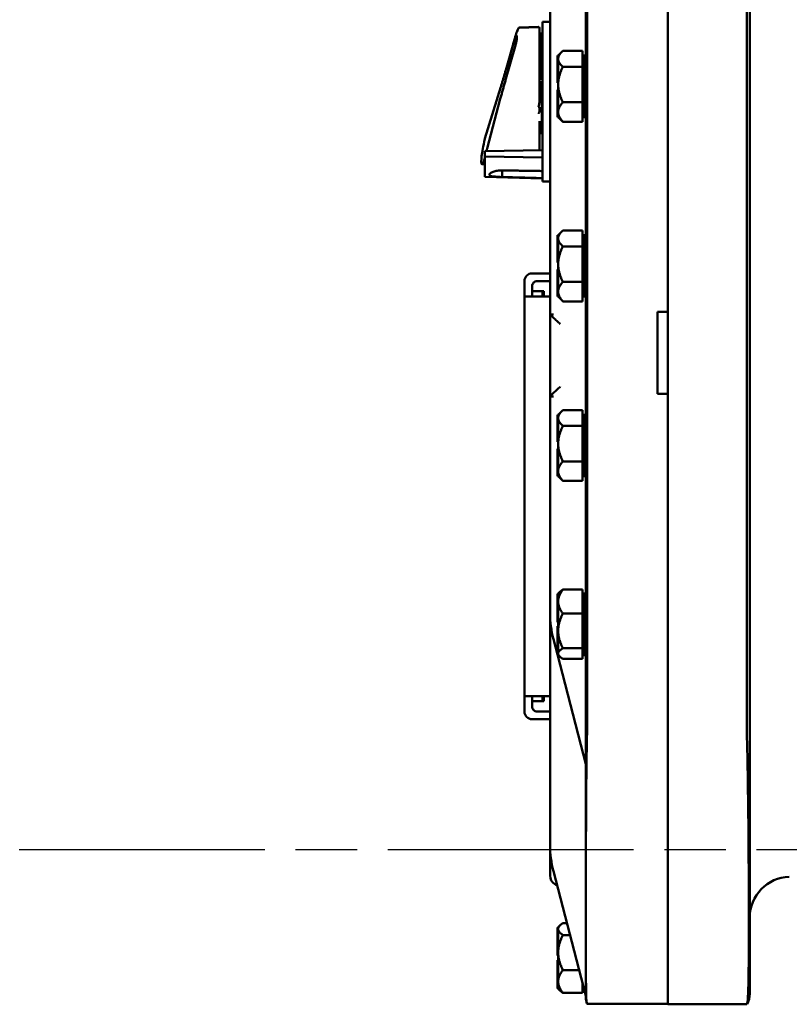
# Model space of a CAD drawing. Units: inches. Extents: x 1 to 146, y 1 to 112.
# Drawn here: x 72 to 81, y 54 to 66 of the extents above; entities that cross this region are included whole.
import ezdxf

# ---------------------------------------------------------------- set-up
doc = ezdxf.new("R2010")
doc.units = ezdxf.units.IN
doc.header["$LTSCALE"] = 6.666667
doc.header["$MEASUREMENT"] = 0
doc.linetypes.add('CHAIN', pattern=[0.7087, 0.4724, -0.0591, 0.1181, -0.0591])
doc.layers.add('Centerline (ANSI)', color=7, linetype='Continuous', lineweight=25)
doc.layers.add('Visible (ANSI)', color=7, linetype='Continuous', lineweight=50)

msp = doc.modelspace()

# ---------------------------------------------------------------- linework, layer by layer
at = {"layer": 'Centerline (ANSI)', "linetype": 'CHAIN', "ltscale": 0.952448}
msp.add_line((97.279, 56.233), (17.104, 56.233), dxfattribs=at)
at = {"layer": 'Visible (ANSI)'}
for p, q in [((78.696, 73.545), (78.696, 57.545)), ((80.696, 73.478), (80.696, 57.603)), ((78.71, 57.735), (78.71, 73.355)), ((79.696, 57.73), (79.696, 73.35)), ((80.661, 73.35), (80.661, 57.73)), ((78.259, 62.771), (78.259, 68.32)), ((79.696, 62.795), (79.696, 68.295)), ((78.165, 66.205), (78.165, 66.33)), ((78.259, 66.33), (78.165, 66.33)), ((77.852, 66.119), (77.852, 66.163)), ((77.886, 66.261), (78.114, 66.269)), ((77.886, 66.257), (78.114, 66.265)), ((78.13, 66.254), (78.13, 66.25)), ((78.13, 66.25), (78.13, 66.242)), ((78.13, 66.206), (78.13, 66.242)), ((78.13, 66.206), (78.13, 65.987)), ((78.165, 66.201), (78.16, 66.201)), ((78.16, 66.201), (78.16, 66.194)), ((78.16, 66.194), (78.16, 66.167)), ((78.16, 66.167), (78.16, 66.13)), ((78.165, 66.205), (78.165, 64.51)), ((77.719, 65.743), (77.829, 66.129)), ((77.81, 66.063), (77.829, 66.13)), ((78.165, 66.13), (78.16, 66.13)), ((78.16, 66.13), (78.16, 66.076)), ((78.16, 66.076), (78.16, 66.074)), ((78.165, 66.076), (78.16, 66.076)), ((78.165, 66.074), (78.16, 66.074)), ((78.16, 66.074), (78.16, 66.051)), ((78.165, 66.051), (78.16, 66.051)), ((78.16, 66.051), (78.16, 66.036)), ((77.72, 65.637), (77.832, 66.029)), ((78.13, 65.602), (78.13, 65.987)), ((78.165, 66.036), (78.16, 66.036)), ((78.16, 66.036), (78.16, 66.002)), ((78.165, 66.002), (78.16, 66.002)), ((78.16, 66.002), (78.16, 65.987)), ((78.165, 65.987), (78.16, 65.987)), ((78.16, 65.987), (78.16, 65.941)), ((78.165, 65.941), (78.16, 65.941)), ((78.16, 65.941), (78.16, 65.926)), ((78.165, 65.926), (78.16, 65.926)), ((78.16, 65.926), (78.16, 65.911)), ((78.358, 65.92), (78.403, 65.965)), ((78.656, 65.977), (78.416, 65.977)), ((78.656, 65.977), (78.656, 65.88)), ((78.165, 65.911), (78.16, 65.911)), ((78.16, 65.911), (78.16, 65.903)), ((78.165, 65.903), (78.16, 65.903)), ((78.16, 65.903), (78.16, 65.895)), ((78.165, 65.895), (78.16, 65.895)), ((78.16, 65.895), (78.16, 65.875)), ((78.165, 65.875), (78.16, 65.875)), ((78.16, 65.875), (78.16, 65.869)), ((78.16, 65.869), (78.16, 65.849)), ((78.16, 65.849), (78.16, 65.843)), ((78.16, 65.843), (78.16, 65.811)), ((78.16, 65.811), (78.16, 65.785)), ((78.348, 65.92), (78.348, 65.764)), ((78.358, 65.92), (78.348, 65.92)), ((78.358, 65.88), (78.358, 65.92)), ((78.358, 65.92), (78.358, 65.92)), ((78.358, 65.764), (78.358, 65.88)), ((78.656, 65.92), (78.681, 65.92)), ((78.656, 65.88), (78.656, 65.783)), ((78.681, 65.17), (78.681, 65.92)), ((78.165, 65.785), (78.16, 65.785)), ((78.16, 65.785), (78.16, 65.774)), ((78.165, 65.774), (78.16, 65.774)), ((78.16, 65.774), (78.16, 65.765)), ((78.165, 65.765), (78.16, 65.765)), ((78.16, 65.765), (78.16, 65.753)), ((78.165, 65.753), (78.16, 65.753)), ((78.16, 65.753), (78.16, 65.751)), ((78.165, 65.751), (78.16, 65.751)), ((78.16, 65.751), (78.16, 65.736)), ((78.165, 65.736), (78.16, 65.736)), ((78.16, 65.736), (78.16, 65.702)), ((78.165, 65.702), (78.16, 65.702)), ((78.16, 65.702), (78.16, 65.687)), ((78.165, 65.687), (78.16, 65.687)), ((78.16, 65.687), (78.16, 65.641)), ((78.348, 65.764), (78.348, 65.739)), ((78.358, 65.764), (78.348, 65.764)), ((78.348, 65.739), (78.348, 65.601)), ((78.358, 65.739), (78.348, 65.739)), ((78.358, 65.751), (78.358, 65.764)), ((78.358, 65.739), (78.358, 65.751)), ((78.358, 65.567), (78.358, 65.739)), ((78.358, 65.739), (78.358, 65.739)), ((78.656, 65.783), (78.416, 65.783)), ((78.656, 65.567), (78.656, 65.783)), ((77.72, 65.637), (77.72, 65.637)), ((77.72, 65.637), (77.72, 65.637)), ((78.13, 65.385), (78.13, 65.602)), ((78.13, 65.595), (78.16, 65.595)), ((78.165, 65.641), (78.16, 65.641)), ((78.16, 65.641), (78.16, 65.626)), ((78.165, 65.626), (78.16, 65.626)), ((78.165, 65.601), (78.16, 65.601)), ((78.16, 65.601), (78.16, 65.586)), ((78.16, 65.595), (78.16, 64.975)), ((78.165, 65.586), (78.16, 65.586)), ((78.16, 65.586), (78.16, 65.476)), ((78.348, 65.601), (78.348, 65.588)), ((78.358, 65.601), (78.348, 65.601)), ((78.358, 65.588), (78.348, 65.588)), ((78.358, 65.39), (78.358, 65.567)), ((78.656, 65.351), (78.656, 65.567)), ((77.465, 64.907), (77.658, 65.537)), ((78.165, 65.476), (78.16, 65.476)), ((78.348, 65.503), (78.348, 65.39)), ((78.358, 65.503), (78.348, 65.503)), ((77.491, 64.788), (77.652, 65.391)), ((78.13, 65.361), (78.13, 65.385)), ((78.348, 65.39), (78.348, 65.364)), ((78.358, 65.39), (78.348, 65.39)), ((78.348, 65.364), (78.348, 65.172)), ((78.358, 65.364), (78.348, 65.364)), ((78.358, 65.39), (78.358, 65.39)), ((78.358, 65.377), (78.358, 65.39)), ((78.358, 65.364), (78.358, 65.377)), ((78.358, 65.234), (78.358, 65.364)), ((78.416, 65.351), (78.656, 65.351)), ((78.656, 65.351), (78.656, 65.234)), ((78.13, 65.291), (78.13, 65.225)), ((78.358, 65.23), (78.358, 65.234)), ((78.358, 65.172), (78.358, 65.23)), ((78.656, 65.23), (78.656, 65.234)), ((78.656, 65.23), (78.656, 65.113)), ((78.13, 64.767), (78.13, 65.119)), ((78.348, 65.172), (78.348, 65.17)), ((78.358, 65.172), (78.348, 65.172)), ((78.358, 65.17), (78.348, 65.17)), ((78.358, 65.172), (78.358, 65.172)), ((78.358, 65.171), (78.358, 65.172)), ((78.358, 65.17), (78.358, 65.171)), ((78.358, 65.17), (78.403, 65.126)), ((78.416, 65.113), (78.656, 65.113)), ((78.656, 65.17), (78.681, 65.17)), ((78.145, 64.975), (78.16, 64.975)), ((78.165, 64.768), (77.465, 64.755)), ((77.465, 64.755), (77.465, 64.689)), ((78.165, 64.676), (77.465, 64.689)), ((77.465, 64.442), (77.465, 64.689)), ((77.427, 64.597), (77.428, 64.597)), ((77.428, 64.597), (77.465, 64.597)), ((77.675, 64.439), (77.675, 64.52)), ((78.165, 64.385), (78.165, 64.51)), ((77.465, 64.442), (78.165, 64.423)), ((77.675, 64.439), (77.675, 64.439)), ((78.165, 64.385), (78.259, 64.385)), ((78.358, 63.73), (78.403, 63.775)), ((78.656, 63.787), (78.416, 63.787)), ((78.656, 63.787), (78.656, 63.69)), ((78.348, 63.73), (78.348, 63.574)), ((78.358, 63.73), (78.348, 63.73)), ((78.358, 63.69), (78.358, 63.73)), ((78.358, 63.73), (78.358, 63.73)), ((78.358, 63.574), (78.358, 63.69)), ((78.656, 63.73), (78.681, 63.73)), ((78.656, 63.69), (78.656, 63.593)), ((78.681, 62.98), (78.681, 63.73)), ((78.348, 63.574), (78.348, 63.549)), ((78.358, 63.574), (78.348, 63.574)), ((78.348, 63.549), (78.348, 63.411)), ((78.358, 63.549), (78.348, 63.549)), ((78.358, 63.561), (78.358, 63.574)), ((78.358, 63.549), (78.358, 63.561)), ((78.358, 63.377), (78.358, 63.549)), ((78.358, 63.549), (78.358, 63.549)), ((78.656, 63.593), (78.416, 63.593)), ((78.656, 63.377), (78.656, 63.593)), ((78.348, 63.411), (78.348, 63.398)), ((78.358, 63.411), (78.348, 63.411)), ((78.358, 63.398), (78.348, 63.398)), ((78.348, 63.313), (78.348, 63.2)), ((78.358, 63.313), (78.348, 63.313)), ((78.358, 63.2), (78.358, 63.377)), ((78.656, 63.161), (78.656, 63.377)), ((77.946, 62.983), (77.946, 63.17)), ((78.04, 63.264), (78.259, 63.264)), ((78.103, 63.17), (78.259, 63.17)), ((78.348, 63.2), (78.348, 63.174)), ((78.358, 63.2), (78.348, 63.2)), ((78.348, 63.174), (78.348, 62.982)), ((78.358, 63.174), (78.348, 63.174)), ((78.358, 63.2), (78.358, 63.2)), ((78.358, 63.187), (78.358, 63.2)), ((78.358, 63.174), (78.358, 63.187)), ((78.358, 63.044), (78.358, 63.174)), ((78.416, 63.161), (78.656, 63.161)), ((78.656, 63.161), (78.656, 63.044)), ((78.04, 63.108), (78.04, 62.994)), ((78.165, 63.045), (78.04, 63.045)), ((78.165, 63.045), (78.165, 62.983)), ((78.165, 62.983), (78.165, 63.045)), ((78.185, 63.045), (78.165, 63.045)), ((78.185, 63.045), (78.185, 62.983)), ((78.358, 63.04), (78.358, 63.044)), ((78.358, 62.982), (78.358, 63.04)), ((78.656, 63.04), (78.656, 63.044)), ((78.656, 63.04), (78.656, 62.923)), ((77.946, 62.983), (77.946, 58.107)), ((77.946, 62.983), (78.04, 62.983)), ((78.259, 62.983), (78.04, 62.983)), ((78.348, 62.982), (78.348, 62.98)), ((78.358, 62.982), (78.348, 62.982)), ((78.358, 62.98), (78.348, 62.98)), ((78.358, 62.982), (78.358, 62.982)), ((78.358, 62.981), (78.358, 62.982)), ((78.358, 62.98), (78.358, 62.981)), ((78.358, 62.98), (78.403, 62.936)), ((78.416, 62.923), (78.656, 62.923)), ((78.656, 62.98), (78.681, 62.98)), ((78.259, 62.771), (78.259, 62.764)), ((78.259, 62.764), (78.259, 61.764)), ((78.259, 62.764), (78.301, 62.722)), ((78.301, 62.764), (78.259, 62.764)), ((79.571, 62.795), (79.696, 62.795)), ((79.571, 61.795), (79.571, 62.795)), ((78.301, 61.806), (78.259, 61.764)), ((78.259, 61.764), (78.301, 61.764)), ((78.259, 61.764), (78.259, 61.757)), ((78.259, 61.757), (78.259, 60.374)), ((79.696, 61.795), (79.571, 61.795)), ((79.696, 57.735), (79.696, 61.795)), ((78.348, 61.54), (78.348, 61.384)), ((78.358, 61.54), (78.348, 61.54)), ((78.358, 61.54), (78.403, 61.585)), ((78.358, 61.5), (78.358, 61.54)), ((78.358, 61.54), (78.358, 61.54)), ((78.358, 61.384), (78.358, 61.5)), ((78.656, 61.597), (78.416, 61.597)), ((78.656, 61.597), (78.656, 61.5)), ((78.656, 61.54), (78.681, 61.54)), ((78.656, 61.5), (78.656, 61.403)), ((78.681, 60.79), (78.681, 61.54)), ((78.348, 61.384), (78.348, 61.359)), ((78.358, 61.384), (78.348, 61.384)), ((78.348, 61.359), (78.348, 61.221)), ((78.358, 61.359), (78.348, 61.359)), ((78.358, 61.371), (78.358, 61.384)), ((78.358, 61.359), (78.358, 61.371)), ((78.358, 61.187), (78.358, 61.359)), ((78.358, 61.359), (78.358, 61.359)), ((78.656, 61.403), (78.416, 61.403)), ((78.656, 61.187), (78.656, 61.403)), ((78.348, 61.221), (78.348, 61.208)), ((78.358, 61.221), (78.348, 61.221)), ((78.358, 61.208), (78.348, 61.208)), ((78.348, 61.123), (78.348, 61.01)), ((78.358, 61.123), (78.348, 61.123)), ((78.358, 61.01), (78.358, 61.187)), ((78.656, 60.971), (78.656, 61.187)), ((78.348, 61.01), (78.348, 60.984)), ((78.358, 61.01), (78.348, 61.01)), ((78.358, 61.01), (78.358, 61.01)), ((78.358, 60.997), (78.358, 61.01)), ((78.348, 60.984), (78.348, 60.792)), ((78.358, 60.984), (78.348, 60.984)), ((78.358, 60.984), (78.358, 60.997)), ((78.358, 60.854), (78.358, 60.984)), ((78.416, 60.971), (78.656, 60.971)), ((78.656, 60.971), (78.656, 60.854)), ((78.348, 60.792), (78.348, 60.79)), ((78.358, 60.792), (78.348, 60.792)), ((78.358, 60.79), (78.348, 60.79)), ((78.358, 60.85), (78.358, 60.854)), ((78.358, 60.792), (78.358, 60.85)), ((78.358, 60.792), (78.358, 60.792)), ((78.358, 60.791), (78.358, 60.792)), ((78.358, 60.79), (78.358, 60.791)), ((78.358, 60.79), (78.403, 60.746)), ((78.656, 60.85), (78.656, 60.854)), ((78.656, 60.85), (78.656, 60.733)), ((78.656, 60.79), (78.681, 60.79)), ((78.416, 60.733), (78.656, 60.733)), ((78.259, 60.374), (78.259, 59.843)), ((78.259, 59.843), (78.259, 59.119)), ((78.348, 59.355), (78.348, 59.348)), ((78.358, 59.355), (78.348, 59.355)), ((78.348, 59.348), (78.348, 59.113)), ((78.358, 59.348), (78.348, 59.348)), ((78.358, 59.36), (78.377, 59.379)), ((78.358, 59.355), (78.358, 59.36)), ((78.358, 59.351), (78.358, 59.355)), ((78.358, 59.348), (78.358, 59.351)), ((78.358, 59.262), (78.358, 59.348)), ((78.358, 59.348), (78.358, 59.348)), ((78.656, 59.408), (78.416, 59.408)), ((78.656, 59.262), (78.656, 59.408)), ((78.656, 59.36), (78.681, 59.36)), ((78.681, 58.61), (78.681, 59.36)), ((78.358, 59.113), (78.358, 59.262)), ((78.656, 59.116), (78.656, 59.262)), ((78.259, 59.119), (78.259, 56.29)), ((78.348, 59.113), (78.348, 59.084)), ((78.358, 59.113), (78.348, 59.113)), ((78.348, 59.084), (78.348, 59.009)), ((78.358, 59.084), (78.348, 59.084)), ((78.358, 59.099), (78.358, 59.113)), ((78.358, 59.084), (78.358, 59.099)), ((78.358, 58.905), (78.358, 59.084)), ((78.358, 59.084), (78.358, 59.084)), ((78.416, 59.116), (78.656, 59.116)), ((78.656, 59.116), (78.656, 58.905)), ((78.358, 59.009), (78.348, 59.009)), ((78.348, 58.962), (78.348, 58.933)), ((78.358, 58.962), (78.348, 58.962)), ((78.348, 58.933), (78.348, 58.912)), ((78.358, 58.933), (78.348, 58.933)), ((78.348, 58.912), (78.348, 58.743)), ((78.358, 58.912), (78.348, 58.912)), ((78.358, 58.744), (78.358, 58.905)), ((78.656, 58.905), (78.656, 58.693)), ((78.3, 58.803), (78.348, 58.616)), ((78.348, 58.743), (78.348, 58.721)), ((78.358, 58.743), (78.348, 58.743)), ((78.348, 58.721), (78.348, 58.616)), ((78.358, 58.721), (78.348, 58.721)), ((78.358, 58.743), (78.358, 58.744)), ((78.358, 58.732), (78.358, 58.743)), ((78.358, 58.721), (78.358, 58.732)), ((78.358, 58.628), (78.358, 58.721)), ((78.348, 58.616), (78.696, 57.28)), ((78.358, 58.616), (78.348, 58.616)), ((78.358, 58.61), (78.358, 58.628)), ((78.358, 58.61), (78.377, 58.592)), ((78.656, 58.693), (78.416, 58.693)), ((78.656, 58.693), (78.656, 58.628)), ((78.656, 58.628), (78.656, 58.562)), ((78.656, 58.61), (78.681, 58.61)), ((78.656, 58.562), (78.416, 58.562)), ((78.04, 58.107), (77.946, 58.107)), ((77.946, 57.92), (77.946, 58.107)), ((78.04, 58.107), (78.259, 58.107)), ((78.04, 58.097), (78.04, 57.982)), ((78.04, 58.045), (78.165, 58.045)), ((78.165, 58.107), (78.165, 58.045)), ((78.165, 58.045), (78.165, 58.107)), ((78.165, 58.045), (78.185, 58.045)), ((78.185, 58.107), (78.185, 58.045)), ((78.103, 57.92), (78.259, 57.92)), ((78.259, 57.826), (78.04, 57.826)), ((79.696, 57.73), (79.696, 54.35)), ((78.696, 55.416), (78.696, 57.545)), ((80.696, 54.478), (80.696, 57.603)), ((78.259, 56.29), (78.259, 55.92)), ((78.696, 54.452), (78.3, 55.974)), ((78.696, 55.416), (78.696, 55.277)), ((78.348, 55.287), (78.348, 55.168)), ((78.358, 55.287), (78.348, 55.287)), ((78.358, 55.29), (78.382, 55.314)), ((78.358, 55.269), (78.358, 55.29)), ((78.358, 55.266), (78.358, 55.269)), ((78.358, 55.168), (78.358, 55.266)), ((78.416, 55.341), (78.465, 55.341)), ((78.696, 54.434), (78.696, 55.277)), ((78.348, 55.168), (78.348, 55.145)), ((78.358, 55.168), (78.348, 55.168)), ((78.348, 55.145), (78.348, 54.984)), ((78.358, 55.145), (78.348, 55.145)), ((78.358, 55.157), (78.358, 55.168)), ((78.358, 55.145), (78.358, 55.157)), ((78.358, 54.981), (78.358, 55.145)), ((78.358, 55.145), (78.358, 55.145)), ((78.503, 55.194), (78.416, 55.194)), ((78.358, 54.984), (78.348, 54.984)), ((78.348, 54.984), (78.348, 54.972)), ((78.348, 54.972), (78.348, 54.944)), ((78.358, 54.972), (78.348, 54.972)), ((78.358, 54.944), (78.348, 54.944)), ((78.348, 54.887), (78.348, 54.802)), ((78.358, 54.887), (78.348, 54.887)), ((78.358, 54.802), (78.358, 54.981)), ((78.348, 54.802), (78.348, 54.773)), ((78.358, 54.802), (78.348, 54.802)), ((78.358, 54.773), (78.348, 54.773)), ((78.348, 54.773), (78.348, 54.549)), ((78.358, 54.802), (78.358, 54.802)), ((78.358, 54.788), (78.358, 54.802)), ((78.358, 54.773), (78.358, 54.788)), ((78.358, 54.628), (78.358, 54.773)), ((78.416, 54.768), (78.614, 54.768)), ((78.348, 54.549), (78.348, 54.543)), ((78.358, 54.549), (78.348, 54.549)), ((78.358, 54.543), (78.348, 54.543)), ((78.358, 54.549), (78.358, 54.628)), ((78.358, 54.549), (78.358, 54.549)), ((78.358, 54.546), (78.358, 54.549)), ((78.358, 54.543), (78.358, 54.546)), ((78.358, 54.54), (78.358, 54.543)), ((78.358, 54.54), (78.382, 54.516)), ((78.656, 54.605), (78.656, 54.489)), ((78.656, 54.54), (78.673, 54.54)), ((78.656, 54.489), (78.416, 54.489)), ((79.696, 54.355), (78.71, 54.355)), ((79.696, 54.35), (80.661, 54.35))]:
    msp.add_line(p, q, dxfattribs=at)
for centre, radius, start, end in [((78.115, 66.254), 0.015, 0, 92), ((78.115, 66.25), 0.015, 0, 92), ((78.696, 65.805), 0.015, 180, 270), ((78.696, 65.286), 0.015, 90, 180), ((78.145, 64.96), 0.015, 90, 180), ((78.696, 63.615), 0.015, 180, 270), ((78.04, 63.17), 0.0938, 90, 179.8472), ((78.696, 63.096), 0.015, 90, 180), ((78.696, 61.425), 0.015, 180, 270), ((78.696, 60.906), 0.015, 90, 180), ((78.696, 59.245), 0.015, 180, 270), ((78.696, 58.726), 0.015, 90, 180), ((78.04, 57.92), 0.0937, 180.1528, 270), ((78.384, 55.92), 0.125, 180, 237.4514), ((81.196, 55.407), 0.5, 92, 180), ((78.926, 54.434), 0.23, 180, 198.5663), ((80.446, 54.478), 0.25, 329.975, 0)]:
    msp.add_arc(centre, radius, start, end, dxfattribs=at)
for centre, major_axis, ratio, start_param, end_param in [((69.303, 65.285), (8.877, -0.027), 0.034788, 0.106974, 0.122277), ((69.303, 65.285), (8.877, -0.027), 0.034788, 6.163104, 6.176423), ((77.485, 64.925), (-0.05, -0.19), 0.076659, 4.842826, 5.540327), ((77.607, 65.285), (0.18, 0.688), 0.076659, 2.398734, 3.314262), ((77.607, 65.285), (0.181, 0.688), 0.071143, 2.866342, 3.171485), ((77.485, 64.793), (-0.05, -0.19), 0.076659, 0.172669, 0.870169), ((80.728, 59.119), (-2.469, 0), 0.707107, 0, 0.182168), ((80.728, 56.29), (-2.469, 0), 0.707107, 0, 0.182168)]:
    msp.add_ellipse(centre, major_axis=major_axis, ratio=ratio, start_param=start_param, end_param=end_param, dxfattribs=at)
for points, knots in [([(77.829, 66.13), (77.833, 66.144), (77.837, 66.157), (77.844, 66.182), (77.848, 66.193), (77.855, 66.214), (77.858, 66.223), (77.864, 66.237), (77.867, 66.243), (77.87, 66.25), (77.872, 66.252), (77.874, 66.256), (77.875, 66.257), (77.878, 66.259), (77.879, 66.259), (77.882, 66.261), (77.884, 66.261), (77.886, 66.261)], [-1.580313, -1.580313, -1.580313, -1.580313, -1.321342, -1.321342, -1.062371, -1.062371, -0.803401, -0.803401, -0.54443, -0.54443, -0.414944, -0.414944, -0.350202, -0.350202, -0.320846, -0.320846, -0.285459, -0.285459, -0.285459, -0.285459]), ([(77.829, 66.129), (77.833, 66.143), (77.837, 66.156), (77.844, 66.18), (77.848, 66.191), (77.855, 66.211), (77.858, 66.22), (77.864, 66.234), (77.866, 66.24), (77.87, 66.247), (77.871, 66.249), (77.874, 66.252), (77.875, 66.253), (77.878, 66.255), (77.879, 66.256), (77.882, 66.257), (77.884, 66.257), (77.886, 66.257)], [-1.580313, -1.580313, -1.580313, -1.580313, -1.325853, -1.325853, -1.071394, -1.071394, -0.816934, -0.816934, -0.562475, -0.562475, -0.435245, -0.435245, -0.37163, -0.37163, -0.341054, -0.341054, -0.308015, -0.308015, -0.308015, -0.308015]), ([(77.832, 66.029), (77.834, 66.037), (77.837, 66.045), (77.841, 66.06), (77.842, 66.068), (77.846, 66.082), (77.847, 66.089), (77.85, 66.101), (77.851, 66.107), (77.852, 66.114), (77.852, 66.117), (77.852, 66.119), (77.852, 66.119), (77.852, 66.119)], [-1.570796, -1.570796, -1.570796, -1.570796, -1.256637, -1.256637, -0.942478, -0.942478, -0.628319, -0.628319, -0.32443, -0.32443, -0.049725, -0.049725, 0, 0, 0, 0]), ([(77.658, 65.537), (77.662, 65.55), (77.666, 65.563), (77.674, 65.59), (77.678, 65.604), (77.686, 65.631), (77.69, 65.645), (77.698, 65.672), (77.703, 65.686), (77.711, 65.714), (77.715, 65.729), (77.719, 65.743)], [1.3620344, 1.3620344, 1.3620344, 1.3620344, 1.4056901, 1.4056901, 1.4493458, 1.4493458, 1.4930014, 1.4930014, 1.5366571, 1.5366571, 1.5803128, 1.5803128, 1.5803128, 1.5803128]), ([(77.652, 65.391), (77.657, 65.408), (77.661, 65.425), (77.67, 65.458), (77.675, 65.474), (77.684, 65.507), (77.688, 65.524), (77.697, 65.557), (77.702, 65.573), (77.711, 65.605), (77.716, 65.621), (77.72, 65.637)], [1.3527337, 1.3527337, 1.3527337, 1.3527337, 1.3963433, 1.3963433, 1.4399529, 1.4399529, 1.4835625, 1.4835625, 1.5271721, 1.5271721, 1.5707817, 1.5707817, 1.5707817, 1.5707817]), ([(78.13, 65.361), (78.13, 65.346), (78.127, 65.326), (78.121, 65.307), (78.12, 65.302), (78.117, 65.298), (78.117, 65.297), (78.116, 65.296), (78.116, 65.296), (78.115, 65.296), (78.115, 65.296), (78.115, 65.296), (78.114, 65.296), (78.114, 65.296), (78.114, 65.296)], [0.3844085, 0.3844085, 0.3844085, 0.3844085, 0.5090575, 0.5090575, 0.5418778, 0.5418778, 0.5464285, 0.5464285, 0.5487038, 0.5487038, 0.5509791, 0.5509791, 0.5509791, 0.5523623, 0.5523623, 0.5523623, 0.5523623]), ([(78.116, 65.221), (78.116, 65.221), (78.116, 65.221), (78.116, 65.221), (78.115, 65.221), (78.115, 65.22), (78.114, 65.22), (78.114, 65.22), (78.114, 65.22), (78.114, 65.22)], [0, 0, 0, 0, 0.000161867, 0.000161867, 0.003589318, 0.003589318, 0.007390752, 0.007390752, 0.007448753, 0.007448753, 0.007448753, 0.007448753]), ([(77.482, 64.755), (77.482, 64.756), (77.482, 64.757), (77.485, 64.764), (77.487, 64.772), (77.49, 64.782), (77.49, 64.785), (77.491, 64.788)], [1.3759003, 1.3759003, 1.3759003, 1.3759003, 1.4152976, 1.4152976, 1.6806875, 1.6806875, 1.7888589, 1.7888589, 1.7888589, 1.7888589]), ([(77.519, 64.469), (77.519, 64.474), (77.523, 64.481), (77.539, 64.493), (77.551, 64.499), (77.578, 64.509), (77.596, 64.513), (77.634, 64.519), (77.655, 64.521), (77.674, 64.52), (77.675, 64.52), (77.675, 64.52)], [0.596069, 0.596069, 0.596069, 0.596069, 0.7451816, 0.7451816, 0.8942942, 0.8942942, 1.0432161, 1.0432161, 1.192138, 1.192138, 1.1940433, 1.1940433, 1.1940433, 1.1940433]), ([(77.675, 64.439), (77.675, 64.439), (77.674, 64.439), (77.674, 64.439), (77.655, 64.439), (77.634, 64.44), (77.596, 64.443), (77.578, 64.444), (77.551, 64.449), (77.539, 64.452), (77.523, 64.459), (77.519, 64.464), (77.519, 64.469)], [2.3924955, 2.3924955, 2.3924955, 2.3924955, 2.3944007, 2.3944007, 2.3944007, 2.5433227, 2.5433227, 2.6922446, 2.6922446, 2.8413572, 2.8413572, 2.9904697, 2.9904697, 2.9904697, 2.9904697]), ([(78.103, 63.17), (78.095, 63.17), (78.086, 63.169), (78.071, 63.162), (78.064, 63.158), (78.053, 63.146), (78.048, 63.139), (78.042, 63.124), (78.04, 63.116), (78.04, 63.108)], [0, 0, 0, 0, 0.0598437, 0.0598437, 0.1196874, 0.1196874, 0.1809641, 0.1809641, 0.2422407, 0.2422407, 0.2422407, 0.2422407]), ([(78.04, 62.994), (78.04, 62.991), (78.042, 62.989), (78.048, 62.985), (78.053, 62.984), (78.064, 62.983), (78.071, 62.983), (78.086, 62.983), (78.095, 62.983), (78.103, 62.983)], [0.7586154, 0.7586154, 0.7586154, 0.7586154, 0.819892, 0.819892, 0.8811686, 0.8811686, 0.9410124, 0.9410124, 1.0008561, 1.0008561, 1.0008561, 1.0008561]), ([(78.384, 62.646), (78.384, 62.646), (78.384, 62.646), (78.369, 62.659), (78.354, 62.672), (78.326, 62.698), (78.313, 62.71), (78.301, 62.722)], [-0.2989924, -0.2989924, -0.2989924, -0.2989924, -0.2980429, -0.2980429, -0.1490589, -0.1490589, 0, 0, 0, 0]), ([(78.301, 61.806), (78.313, 61.818), (78.326, 61.83), (78.354, 61.856), (78.369, 61.869), (78.384, 61.881), (78.384, 61.882), (78.384, 61.882)], [-0.2992365, -0.2992365, -0.2992365, -0.2992365, -0.1495814, -0.1495814, 0, 0, 0.0009534, 0.0009534, 0.0009534, 0.0009534]), ([(78.103, 58.107), (78.095, 58.107), (78.086, 58.107), (78.071, 58.107), (78.064, 58.107), (78.053, 58.106), (78.048, 58.105), (78.042, 58.102), (78.04, 58.099), (78.04, 58.097)], [0, 0, 0, 0, 0.0598437, 0.0598437, 0.1196874, 0.1196874, 0.1809641, 0.1809641, 0.2422407, 0.2422407, 0.2422407, 0.2422407]), ([(78.04, 57.982), (78.04, 57.975), (78.042, 57.967), (78.048, 57.951), (78.053, 57.944), (78.064, 57.933), (78.071, 57.928), (78.086, 57.922), (78.095, 57.92), (78.103, 57.92)], [0.7585398, 0.7585398, 0.7585398, 0.7585398, 0.8198164, 0.8198164, 0.881093, 0.881093, 0.9409368, 0.9409368, 1.0007805, 1.0007805, 1.0007805, 1.0007805]), ([(78.696, 55.416), (78.696, 55.487), (78.696, 55.56), (78.696, 55.831), (78.696, 56.043), (78.698, 56.667), (78.7, 57.102), (78.708, 57.545)], [-6.023423, -6.023423, -6.023423, -6.023423, -5.28177, -5.28177, -3.387079, -3.387079, -0.000762, -0.000762, -0.000762, -0.000762]), ([(80.662, 57.603), (80.667, 57.405), (80.67, 57.209), (80.679, 56.619), (80.682, 56.241), (80.684, 55.641), (80.685, 55.407), (80.684, 54.983), (80.683, 54.8), (80.677, 54.474), (80.672, 54.369), (80.662, 54.353)], [-12.866612, -12.866612, -12.866612, -12.866612, -11.361675, -11.361675, -8.26724, -8.26724, -5.928124, -5.928124, -3.39689, -3.39689, -0.00023, -0.00023, -0.00023, -0.00023]), ([(78.708, 54.361), (78.705, 54.37), (78.703, 54.391), (78.698, 54.501), (78.697, 54.638), (78.696, 54.943), (78.696, 55.072), (78.696, 55.236), (78.696, 55.256), (78.696, 55.277)], [-12.541527, -12.541527, -12.541527, -12.541527, -11.279512, -11.279512, -8.405897, -8.405897, -6.748477, -6.748477, -6.523699, -6.523699, -6.523699, -6.523699])]:
    msp.add_open_spline(points, degree=3, knots=knots, dxfattribs=at)
for points in [[(77.852, 66.163), (77.852, 66.163), (77.852, 66.163), (77.852, 66.163)], [(77.465, 64.907), (77.465, 64.906), (77.465, 64.905), (77.464, 64.904)], [(77.464, 64.668), (77.465, 64.668), (77.465, 64.669), (77.465, 64.669)], [(77.946, 63.17), (77.946, 63.17), (77.946, 63.17), (77.946, 63.17)], [(77.946, 62.983), (77.946, 62.983), (77.946, 62.983), (77.946, 62.983)], [(78.259, 62.771), (78.27, 62.774), (78.272, 62.777), (78.272, 62.777)], [(78.272, 61.751), (78.272, 61.751), (78.27, 61.753), (78.259, 61.757)], [(77.946, 58.107), (77.946, 58.107), (77.946, 58.107), (77.946, 58.107)], [(77.946, 57.92), (77.946, 57.92), (77.946, 57.92), (77.946, 57.92)], [(78.708, 57.545), (78.71, 57.61), (78.71, 57.674), (78.71, 57.735)], [(80.661, 57.73), (80.661, 57.689), (80.661, 57.646), (80.662, 57.603)], [(78.345, 55.801), (78.335, 55.805), (78.326, 55.809), (78.317, 55.815)], [(78.71, 54.355), (78.71, 54.355), (78.71, 54.357), (78.708, 54.361)], [(80.662, 54.353), (80.661, 54.351), (80.661, 54.35), (80.661, 54.35)]]:
    msp.add_open_spline(points, degree=3, dxfattribs=at)
for points, weights in [([(78.358, 65.88), (78.358, 65.925), (78.416, 65.977)], [1.44982677125, 1.44982677121, 1.34573389247]), ([(78.416, 65.783), (78.358, 65.835), (78.358, 65.88)], [1.34573389251, 1.44982677124, 1.44982677128]), ([(78.358, 65.567), (78.358, 65.667), (78.416, 65.783)], [1.44982677128, 1.44982677124, 1.34573389249]), ([(78.416, 65.351), (78.358, 65.467), (78.358, 65.567)], [1.34575504669, 1.4498267712, 1.44982677123]), ([(78.358, 65.234), (78.359, 65.288), (78.416, 65.351)], [1.44983996636, 1.44777813008, 1.34576446124]), ([(78.416, 65.113), (78.359, 65.175), (78.358, 65.23)], [1.34578561867, 1.44777834384, 1.44983996629]), ([(78.403, 65.126), (78.409, 65.119), (78.416, 65.113)], [1.36847102548, 1.35782447156, 1.34578561867]), ([(77.675, 64.52), (77.918, 64.516), (78.165, 64.512)], [20.8923363816, 20.8666764479, 20.8407452269]), ([(78.165, 64.425), (77.918, 64.432), (77.675, 64.439)], [20.7374817284, 20.7631504029, 20.7885493074]), ([(78.358, 63.69), (78.358, 63.735), (78.416, 63.787)], [1.44982677125, 1.44982677121, 1.34573389247]), ([(78.416, 63.593), (78.358, 63.645), (78.358, 63.69)], [1.34573389251, 1.44982677124, 1.44982677128]), ([(78.358, 63.377), (78.358, 63.477), (78.416, 63.593)], [1.44982677128, 1.44982677124, 1.34573389249]), ([(78.416, 63.161), (78.358, 63.277), (78.358, 63.377)], [1.34575504669, 1.4498267712, 1.44982677123]), ([(78.358, 63.044), (78.359, 63.098), (78.416, 63.161)], [1.44983996636, 1.44777813008, 1.34576446124]), ([(78.416, 62.923), (78.359, 62.985), (78.358, 63.04)], [1.34578561867, 1.44777834384, 1.44983996629]), ([(78.403, 62.936), (78.409, 62.929), (78.416, 62.923)], [1.36847102548, 1.35782447156, 1.34578561867]), ([(78.358, 61.5), (78.358, 61.545), (78.416, 61.597)], [1.44982677125, 1.44982677121, 1.34573389247]), ([(78.416, 61.403), (78.358, 61.455), (78.358, 61.5)], [1.34573389251, 1.44982677124, 1.44982677128]), ([(78.358, 61.187), (78.358, 61.287), (78.416, 61.403)], [1.44982677128, 1.44982677124, 1.34573389249]), ([(78.416, 60.971), (78.358, 61.087), (78.358, 61.187)], [1.34575504669, 1.4498267712, 1.44982677123]), ([(78.358, 60.854), (78.359, 60.908), (78.416, 60.971)], [1.44983996636, 1.44777813008, 1.34576446124]), ([(78.416, 60.733), (78.359, 60.795), (78.358, 60.85)], [1.34578561867, 1.44777834384, 1.44983996629]), ([(78.403, 60.746), (78.409, 60.739), (78.416, 60.733)], [1.36847102548, 1.35782447156, 1.34578561867]), ([(78.358, 59.262), (78.358, 59.33), (78.416, 59.408)], [1.44982677127, 1.44982677123, 1.34575504671]), ([(78.416, 59.408), (78.391, 59.393), (78.377, 59.379)], [1.34576446124, 1.38974341175, 1.41514586833]), ([(78.416, 59.116), (78.358, 59.194), (78.358, 59.262)], [1.34573389248, 1.44982677121, 1.44982677125]), ([(78.358, 58.905), (78.358, 59.003), (78.416, 59.116)], [1.44982677129, 1.44982677125, 1.3457338925]), ([(78.416, 58.693), (78.358, 58.807), (78.358, 58.905)], [1.34573389246, 1.4498267712, 1.44982677123]), ([(78.358, 58.628), (78.358, 58.658), (78.416, 58.693)], [1.44982677125, 1.44982677121, 1.34573389247]), ([(78.416, 58.562), (78.358, 58.597), (78.358, 58.628)], [1.34573389251, 1.44982677124, 1.44982677128]), ([(78.358, 55.269), (78.359, 55.303), (78.416, 55.341)], [1.44983996631, 1.44777834385, 1.34578561867]), ([(78.416, 55.194), (78.359, 55.233), (78.358, 55.266)], [1.34576446124, 1.44777813007, 1.44983996635]), ([(78.358, 54.981), (78.358, 55.08), (78.416, 55.194)], [1.44982677127, 1.44982677123, 1.34575504671]), ([(78.416, 54.768), (78.358, 54.882), (78.358, 54.981)], [1.34573389248, 1.44982677121, 1.44982677125]), ([(78.358, 54.628), (78.358, 54.693), (78.416, 54.768)], [1.44982677129, 1.44982677125, 1.3457338925]), ([(78.416, 54.489), (78.358, 54.564), (78.358, 54.628)], [1.34573389246, 1.4498267712, 1.44982677123]), ([(78.382, 54.516), (78.395, 54.503), (78.416, 54.489)], [1.4051806715, 1.38165536192, 1.34573389247])]:
    msp.add_rational_spline(points, weights, degree=2, dxfattribs=at)

doc.saveas('drawing.dxf')
